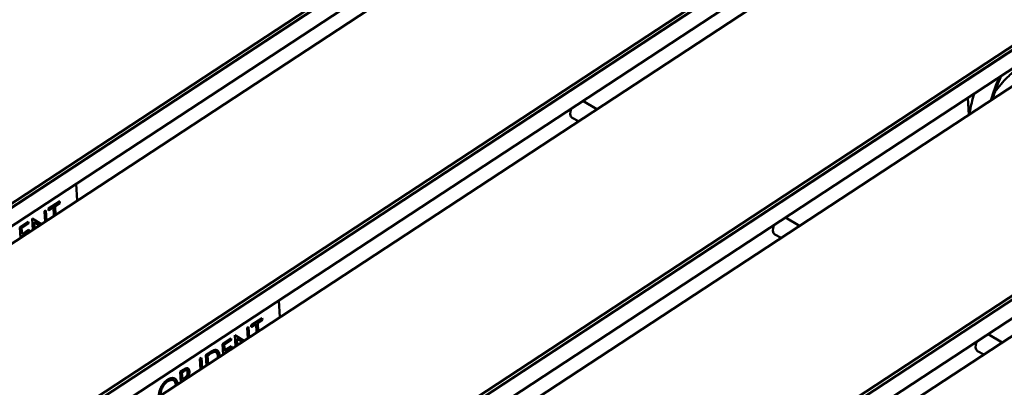
# Model space of a CAD drawing. Units: millimetres. Extents: x 0 to 2523, y 0 to 1782.
# Drawn here: x 1592 to 1667, y 1227 to 1255 of the extents above; entities that cross this region are included whole.
import ezdxf

# ---------------------------------------------------------------- set-up
doc = ezdxf.new("R2010")
doc.units = ezdxf.units.MM
doc.header["$LTSCALE"] = 3
doc.layers.add('Visible (ISO)', color=7, linetype='Continuous', lineweight=50)
doc.layers.add('Visible Narrow (ISO)', color=7, linetype='Continuous', lineweight=35)

msp = doc.modelspace()

# ---------------------------------------------------------------- linework, layer by layer
at = {"layer": 'Visible (ISO)'}
for p, q in [((1578.688, 1232.333), (1638.947, 1271.906)), ((1638.965, 1271.61), (1578.794, 1232.095)), ((1578.794, 1232.095), (1638.965, 1271.61)), ((1638.966, 1271.603), (1578.797, 1232.089)), ((1641.421, 1270.48), (1579.349, 1229.717)), ((1638.723, 1270.035), (1579.165, 1230.923)), ((1594.033, 1223.497), (1654.291, 1263.069)), ((1654.309, 1262.774), (1594.138, 1223.259)), ((1594.138, 1223.259), (1654.309, 1262.774)), ((1654.31, 1262.766), (1594.141, 1223.253)), ((1656.766, 1261.644), (1594.693, 1220.88)), ((1654.067, 1261.199), (1594.509, 1222.086)), ((1609.377, 1214.661), (1669.635, 1254.233)), ((1669.653, 1253.938), (1609.482, 1214.423)), ((1609.482, 1214.423), (1669.653, 1253.938)), ((1669.654, 1253.93), (1609.485, 1214.417)), ((1672.11, 1252.808), (1610.037, 1212.044)), ((1669.411, 1252.363), (1609.853, 1213.25)), ((1664.088, 1247.54), (1664.008, 1248.814)), ((1634.85, 1248.579), (1635.927, 1247.959)), ((1634.062, 1247.302), (1634.522, 1247.037)), ((1624.721, 1205.825), (1684.979, 1245.397)), ((1684.998, 1245.102), (1624.827, 1205.587)), ((1624.827, 1205.587), (1684.998, 1245.102)), ((1684.998, 1245.094), (1624.829, 1205.581)), ((1684.756, 1243.527), (1625.197, 1204.414)), ((1687.454, 1243.972), (1625.381, 1203.208)), ((1596.492, 1242.301), (1596.572, 1241.027)), ((1594.405, 1240.42), (1595.242, 1240.969)), ((1595.249, 1240.965), (1594.412, 1240.416)), ((1594.897, 1240.605), (1595.257, 1240.841)), ((1594.938, 1239.954), (1594.897, 1240.605)), ((1595.242, 1240.969), (1595.249, 1240.965)), ((1595.257, 1240.841), (1595.249, 1240.965)), ((1594.096, 1240.217), (1594.206, 1240.289)), ((1594.096, 1240.217), (1594.103, 1240.213)), ((1594.145, 1239.434), (1594.096, 1240.217)), ((1594.213, 1240.285), (1594.103, 1240.213)), ((1594.103, 1240.213), (1594.152, 1239.438)), ((1594.206, 1240.289), (1594.213, 1240.285)), ((1594.262, 1239.51), (1594.213, 1240.285)), ((1594.405, 1240.42), (1594.412, 1240.416)), ((1594.413, 1240.296), (1594.405, 1240.42)), ((1594.412, 1240.416), (1594.42, 1240.292)), ((1594.413, 1240.296), (1594.42, 1240.292)), ((1594.42, 1240.292), (1594.779, 1240.527)), ((1594.813, 1239.872), (1594.772, 1240.523)), ((1594.779, 1240.527), (1594.819, 1239.876)), ((1592.236, 1238.995), (1592.882, 1239.419)), ((1592.889, 1239.415), (1592.243, 1238.991)), ((1592.369, 1238.945), (1592.897, 1239.291)), ((1592.882, 1239.419), (1592.889, 1239.415)), ((1592.897, 1239.291), (1592.889, 1239.415)), ((1593.169, 1239.672), (1593.176, 1239.668)), ((1593.222, 1238.827), (1593.169, 1239.672)), ((1593.863, 1239.248), (1593.176, 1239.668)), ((1593.176, 1239.668), (1593.228, 1238.831)), ((1593.308, 1239.4), (1593.714, 1239.151)), ((1593.714, 1239.151), (1593.308, 1239.4)), ((1593.339, 1238.904), (1593.308, 1239.4)), ((1650.195, 1239.743), (1651.271, 1239.123)), ((1592.236, 1238.995), (1592.243, 1238.991)), ((1592.285, 1238.212), (1592.236, 1238.995)), ((1592.243, 1238.991), (1592.291, 1238.216)), ((1592.398, 1238.49), (1592.369, 1238.945)), ((1592.397, 1238.498), (1592.918, 1238.84)), ((1592.925, 1238.836), (1592.398, 1238.49)), ((1592.406, 1238.366), (1592.933, 1238.712)), ((1592.41, 1238.294), (1592.406, 1238.366)), ((1592.918, 1238.84), (1592.925, 1238.836)), ((1592.933, 1238.712), (1592.925, 1238.836)), ((1649.406, 1238.466), (1649.867, 1238.201)), ((1611.836, 1233.465), (1611.916, 1232.191)), ((1609.749, 1231.583), (1610.586, 1232.133)), ((1610.593, 1232.129), (1609.756, 1231.579)), ((1609.764, 1231.455), (1610.123, 1231.691)), ((1610.157, 1231.036), (1610.116, 1231.687)), ((1610.123, 1231.691), (1610.164, 1231.04)), ((1610.241, 1231.769), (1610.601, 1232.005)), ((1610.282, 1231.118), (1610.241, 1231.769)), ((1610.586, 1232.133), (1610.593, 1232.129)), ((1610.601, 1232.005), (1610.593, 1232.129)), ((1609.44, 1231.381), (1609.55, 1231.453)), ((1609.44, 1231.381), (1609.448, 1231.377)), ((1609.49, 1230.598), (1609.44, 1231.381)), ((1609.558, 1231.449), (1609.448, 1231.377)), ((1609.448, 1231.377), (1609.496, 1230.602)), ((1609.55, 1231.453), (1609.558, 1231.449)), ((1609.606, 1230.674), (1609.558, 1231.449)), ((1609.749, 1231.583), (1609.756, 1231.579)), ((1609.757, 1231.46), (1609.749, 1231.583)), ((1609.756, 1231.579), (1609.764, 1231.455)), ((1609.757, 1231.46), (1609.764, 1231.455)), ((1665.539, 1230.907), (1666.615, 1230.287)), ((1607.58, 1230.159), (1608.226, 1230.583)), ((1607.58, 1230.159), (1607.587, 1230.155)), ((1607.629, 1229.376), (1607.58, 1230.159)), ((1608.233, 1230.579), (1607.587, 1230.155)), ((1607.587, 1230.155), (1607.636, 1229.38)), ((1607.713, 1230.109), (1608.241, 1230.455)), ((1607.742, 1229.654), (1607.713, 1230.109)), ((1608.226, 1230.583), (1608.233, 1230.579)), ((1608.241, 1230.455), (1608.233, 1230.579)), ((1608.513, 1230.836), (1608.52, 1230.832)), ((1608.566, 1229.991), (1608.513, 1230.836)), ((1609.207, 1230.412), (1608.52, 1230.832)), ((1608.52, 1230.832), (1608.572, 1229.995)), ((1608.652, 1230.564), (1609.059, 1230.315)), ((1609.058, 1230.315), (1608.652, 1230.564)), ((1608.683, 1230.068), (1608.652, 1230.564)), ((1606.309, 1229.324), (1606.512, 1229.458)), ((1606.519, 1229.454), (1606.316, 1229.32)), ((1606.442, 1229.289), (1606.57, 1229.373)), ((1607.175, 1229.679), (1607.182, 1229.675)), ((1607.741, 1229.662), (1608.262, 1230.004)), ((1608.27, 1230), (1607.742, 1229.654)), ((1607.75, 1229.53), (1608.277, 1229.876)), ((1607.754, 1229.458), (1607.75, 1229.53)), ((1608.262, 1230.004), (1608.27, 1230)), ((1608.277, 1229.876), (1608.27, 1230)), ((1664.75, 1229.63), (1665.211, 1229.365)), ((1605.866, 1229.033), (1605.985, 1229.111)), ((1605.866, 1229.033), (1605.873, 1229.029)), ((1605.915, 1228.25), (1605.866, 1229.033)), ((1605.992, 1229.107), (1605.873, 1229.029)), ((1605.873, 1229.029), (1605.922, 1228.255)), ((1605.985, 1229.111), (1605.992, 1229.107)), ((1606.04, 1228.332), (1605.992, 1229.107)), ((1606.309, 1229.324), (1606.316, 1229.32)), ((1606.358, 1228.541), (1606.309, 1229.324)), ((1606.316, 1229.32), (1606.365, 1228.546)), ((1606.483, 1228.623), (1606.442, 1229.289)), ((1604.377, 1228.056), (1604.617, 1228.213)), ((1604.377, 1228.056), (1604.384, 1228.052)), ((1604.426, 1227.273), (1604.377, 1228.056)), ((1604.624, 1228.209), (1604.384, 1228.052)), ((1604.384, 1228.052), (1604.433, 1227.277)), ((1604.51, 1228.014), (1604.63, 1228.092)), ((1604.544, 1227.476), (1604.51, 1228.014)), ((1604.972, 1228.31), (1604.979, 1228.306)), ((1603.96, 1227.543), (1603.967, 1227.539)), ((1604.543, 1227.485), (1604.656, 1227.559)), ((1604.663, 1227.555), (1604.544, 1227.476)), ((1604.551, 1227.368), (1604.622, 1227.415)), ((1604.551, 1227.355), (1604.551, 1227.368)), ((1604.631, 1227.407), (1604.621, 1227.414)), ((1604.622, 1227.415), (1604.632, 1227.407)), ((1604.765, 1227.495), (1604.756, 1227.503))]:
    msp.add_line(p, q, dxfattribs=at)
for centre in [(1634.436, 1247.952), (1649.78, 1239.116), (1665.124, 1230.28)]:
    msp.add_ellipse(centre, major_axis=(-0.374, -0.65), ratio=0.578093, start_param=4.950438, end_param=6.283185, dxfattribs=at)
for points, degree, knots in [([(1666.059, 1249.266), (1666.359, 1249.665), (1666.677, 1250.047), (1667.252, 1250.61), (1667.495, 1250.814), (1668.008, 1251.171), (1668.277, 1251.318), (1668.516, 1251.475)], 3, [8.7849609, 8.7849609, 8.7849609, 8.7849609, 8.9439577, 8.9439577, 9.047759, 9.047759, 9.1541885, 9.1541885, 9.1541885, 9.1541885]), ([(1666.548, 1250.482), (1666.397, 1250.16), (1666.262, 1249.829), (1666.047, 1249.239), (1665.962, 1248.98), (1665.884, 1248.72)], 3, [0.4269373, 0.4269373, 0.4269373, 0.4269373, 0.533579, 0.533579, 0.6155098, 0.6155098, 0.6155098, 0.6155098]), ([(1664.114, 1247.557), (1664.168, 1247.849), (1664.231, 1248.14), (1664.361, 1248.663), (1664.424, 1248.899), (1664.494, 1249.133)], 3, [7.7788226, 7.7788226, 7.7788226, 7.7788226, 7.8693947, 7.8693947, 7.9428426, 7.9428426, 7.9428426, 7.9428426]), ([(1607.11, 1229.704), (1607.08, 1229.71), (1607.049, 1229.711), (1606.98, 1229.702), (1606.944, 1229.691), (1606.867, 1229.662), (1606.773, 1229.62), (1606.519, 1229.454)], 3, [-0.3043581, -0.3043581, -0.3043581, -0.3043581, -0.2088851, -0.2088851, -0.1080057, -0.1080057, 0, 0, 0, 0]), ([(1606.57, 1229.373), (1606.801, 1229.525), (1606.881, 1229.556), (1606.972, 1229.576), (1607.01, 1229.576), (1607.044, 1229.565)], 3, [-0.04040554, -0.04040554, -0.04040554, -0.04040554, -0.01819517, -0.01819517, 0, 0, 0, 0]), ([(1607.044, 1229.565), (1607.073, 1229.556), (1607.1, 1229.541), (1607.152, 1229.494), (1607.17, 1229.462), (1607.219, 1229.366), (1607.237, 1229.272), (1607.243, 1229.172)], 3, [-0.05963097, -0.05963097, -0.05963097, -0.05963097, -0.05010484, -0.05010484, -0.03794274, -0.03794274, 0, 0, 0, 0]), ([(1607.236, 1229.176), (1607.225, 1229.343), (1607.139, 1229.515), (1607.083, 1229.548)], 2, [0, 0, 0, 1, 1.720278, 1.720278, 1.720278]), ([(1607.369, 1229.254), (1607.364, 1229.329), (1607.353, 1229.401), (1607.309, 1229.54), (1607.279, 1229.585), (1607.217, 1229.659), (1607.168, 1229.69), (1607.11, 1229.704)], 3, [-0.06303627, -0.06303627, -0.06303627, -0.06303627, -0.04815747, -0.04815747, -0.03038408, -0.03038408, 0, 0, 0, 0]), ([(1604.617, 1228.213), (1604.829, 1228.352), (1604.957, 1228.319), (1604.972, 1228.31)], 2, [0, 0, 0, 1, 1.153097, 1.153097, 1.153097]), ([(1605.071, 1228.09), (1605.069, 1228.126), (1605.064, 1228.162), (1605.047, 1228.222), (1605.036, 1228.247), (1605.003, 1228.292), (1604.98, 1228.309), (1604.918, 1228.328), (1604.878, 1228.325), (1604.769, 1228.296), (1604.694, 1228.255), (1604.624, 1228.209)], 3, [-0.08955013, -0.08955013, -0.08955013, -0.08955013, -0.07551528, -0.07551528, -0.06310216, -0.06310216, -0.04793756, -0.04793756, -0.02981994, -0.02981994, 0, 0, 0, 0]), ([(1604.63, 1228.092), (1604.666, 1228.116), (1604.705, 1228.139), (1604.77, 1228.169), (1604.8, 1228.179), (1604.85, 1228.183), (1604.866, 1228.179), (1604.896, 1228.162), (1604.908, 1228.146), (1604.933, 1228.095), (1604.94, 1228.052), (1604.943, 1228.009)], 3, [-0.05216133, -0.05216133, -0.05216133, -0.05216133, -0.04181055, -0.04181055, -0.03370095, -0.03370095, -0.02647963, -0.02647963, -0.01632691, -0.01632691, 0, 0, 0, 0]), ([(1604.943, 1228.009), (1604.945, 1227.98), (1604.945, 1227.949), (1604.937, 1227.888), (1604.931, 1227.859), (1604.912, 1227.805), (1604.901, 1227.782), (1604.868, 1227.73), (1604.844, 1227.702), (1604.775, 1227.633), (1604.719, 1227.591), (1604.663, 1227.555)], 3, [-0.0682197, -0.0682197, -0.0682197, -0.0682197, -0.05562031, -0.05562031, -0.04454957, -0.04454957, -0.03564093, -0.03564093, -0.02355165, -0.02355165, 0, 0, 0, 0]), ([(1604.756, 1227.503), (1604.784, 1227.522), (1604.813, 1227.543), (1604.866, 1227.589), (1604.891, 1227.614), (1604.955, 1227.689), (1604.983, 1227.735), (1605.027, 1227.819), (1605.045, 1227.867), (1605.071, 1227.977), (1605.075, 1228.036), (1605.071, 1228.09)], 3, [-0.0638456, -0.0638456, -0.0638456, -0.0638456, -0.05609733, -0.05609733, -0.04908605, -0.04908605, -0.03659974, -0.03659974, -0.02053783, -0.02053783, 0, 0, 0, 0]), ([(1603.421, 1227.453), (1603.298, 1227.372), (1603.21, 1227.283), (1603.07, 1227.123), (1603.001, 1227.021), (1602.942, 1226.909)], 3, [-0.06597951, -0.06597951, -0.06597951, -0.06597951, -0.03801533, -0.03801533, 0, 0, 0, 0]), ([(1603.037, 1226.882), (1603.099, 1227.001), (1603.162, 1227.084), (1603.281, 1227.222), (1603.353, 1227.285), (1603.429, 1227.335)], 3, [-0.05648795, -0.05648795, -0.05648795, -0.05648795, -0.03222588, -0.03222588, 0, 0, 0, 0]), ([(1603.929, 1227.558), (1603.86, 1227.586), (1603.782, 1227.592), (1603.633, 1227.561), (1603.542, 1227.532), (1603.421, 1227.453)], 3, [-0.1234308, -0.1234308, -0.1234308, -0.1234308, -0.0515427, -0.0515427, 0, 0, 0, 0]), ([(1603.429, 1227.335), (1603.526, 1227.399), (1603.601, 1227.422), (1603.725, 1227.445), (1603.789, 1227.438), (1603.845, 1227.413)], 3, [-0.05559229, -0.05559229, -0.05559229, -0.05559229, -0.03185925, -0.03185925, 0, 0, 0, 0]), ([(1603.845, 1227.413), (1603.903, 1227.388), (1603.949, 1227.346), (1604.017, 1227.225), (1604.036, 1227.152), (1604.041, 1227.066)], 3, [-0.06534254, -0.06534254, -0.06534254, -0.06534254, -0.03266441, -0.03266441, 0, 0, 0, 0]), ([(1604.034, 1227.07), (1604.026, 1227.201), (1603.935, 1227.362), (1603.869, 1227.401)], 2, [0, 0, 0, 1, 1.814396, 1.814396, 1.814396]), ([(1604.167, 1227.149), (1604.161, 1227.25), (1604.138, 1227.337), (1604.066, 1227.46), (1604.017, 1227.521), (1603.929, 1227.558)], 3, [-0.1151881, -0.1151881, -0.1151881, -0.1151881, -0.0490354, -0.0490354, 0, 0, 0, 0]), ([(1602.942, 1226.909), (1602.881, 1226.794), (1602.835, 1226.678), (1602.783, 1226.472), (1602.764, 1226.357), (1602.772, 1226.232)], 3, [-0.1112799, -0.1112799, -0.1112799, -0.1112799, -0.0477338, -0.0477338, 0, 0, 0, 0]), ([(1602.898, 1226.315), (1602.891, 1226.422), (1602.907, 1226.518), (1602.949, 1226.688), (1602.987, 1226.786), (1603.037, 1226.882)], 3, [-0.05648236, -0.05648236, -0.05648236, -0.05648236, -0.03263614, -0.03263614, 0, 0, 0, 0])]:
    msp.add_open_spline(points, degree=degree, knots=knots, dxfattribs=at)
for points, degree in [([(1606.512, 1229.458), (1606.783, 1229.636), (1607.016, 1229.726), (1607.102, 1229.708)], 2), ([(1607.102, 1229.708), (1607.142, 1229.699), (1607.175, 1229.679)], 2), ([(1607.238, 1229.119), (1607.238, 1229.147), (1607.236, 1229.176)], 2), ([(1607.243, 1229.172), (1607.244, 1229.156), (1607.245, 1229.14), (1607.245, 1229.124)], 3), ([(1607.371, 1229.206), (1607.371, 1229.222), (1607.37, 1229.238), (1607.369, 1229.254)], 3), ([(1604.656, 1227.559), (1604.822, 1227.668), (1604.945, 1227.871), (1604.936, 1228.013)], 2), ([(1604.936, 1228.013), (1604.928, 1228.139), (1604.876, 1228.173)], 2), ([(1602.934, 1226.913), (1603.026, 1227.086), (1603.27, 1227.362), (1603.414, 1227.457)], 2), ([(1603.414, 1227.457), (1603.558, 1227.551), (1603.817, 1227.605), (1603.922, 1227.562)], 2), ([(1603.922, 1227.562), (1603.942, 1227.554), (1603.96, 1227.543)], 2), ([(1604.169, 1227.104), (1604.169, 1227.118), (1604.168, 1227.133), (1604.167, 1227.149)], 3), ([(1602.765, 1226.236), (1602.755, 1226.391), (1602.842, 1226.737), (1602.934, 1226.913)], 2), ([(1604.036, 1227.016), (1604.036, 1227.043), (1604.034, 1227.07)], 2), ([(1604.041, 1227.066), (1604.042, 1227.051), (1604.043, 1227.036), (1604.043, 1227.021)], 3)]:
    msp.add_open_spline(points, degree=degree, dxfattribs=at)
at = {"layer": 'Visible Narrow (ISO)'}
for p, q in [((1606.512, 1229.458), (1606.519, 1229.454)), ((1607.102, 1229.708), (1607.11, 1229.704)), ((1607.236, 1229.176), (1607.243, 1229.172)), ((1604.617, 1228.213), (1604.624, 1228.209)), ((1604.936, 1228.013), (1604.943, 1228.009)), ((1603.414, 1227.457), (1603.421, 1227.453)), ((1603.922, 1227.562), (1603.929, 1227.558)), ((1604.656, 1227.559), (1604.663, 1227.555)), ((1602.934, 1226.913), (1602.942, 1226.909)), ((1604.034, 1227.07), (1604.041, 1227.066))]:
    msp.add_line(p, q, dxfattribs=at)
msp.add_open_spline([(1666.36, 1250.356), (1666.131, 1249.842), (1665.913, 1249.256), (1665.727, 1248.615)], degree=3, dxfattribs=at)

doc.saveas('drawing.dxf')
